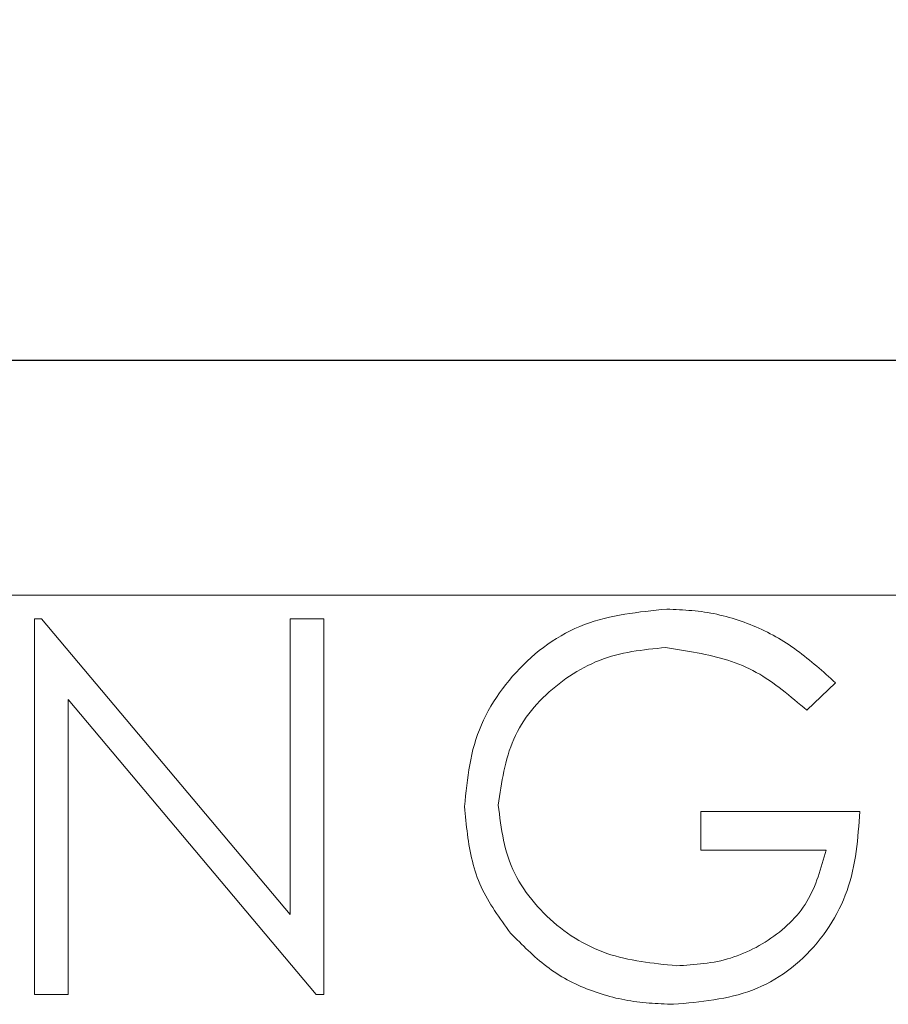
# Model space of a CAD drawing. Units: millimetres. Extents: x 0 to 594, y -17 to 420.
# Drawn here: x 209 to 211, y 308 to 310 of the extents above; entities that cross this region are included whole.
import ezdxf

# ---------------------------------------------------------------- set-up
doc = ezdxf.new("R2010")
doc.units = ezdxf.units.MM
doc.header["$LTSCALE"] = 0.5
doc.layers.get('DEFPOINTS').update_dxf_attribs({"linetype": 'CONTINUOUS'})
for name, color, linetype, lineweight in [('Continuous', 7, 'CONTINUOUS', 25), ('Continuous2', 8, 'CONTINUOUS', 13), ('Dimension', 2, 'CONTINUOUS', 20)]:
    doc.layers.add(name, color=color, linetype=linetype, lineweight=lineweight)
doc.styles.get("Standard").update_dxf_attribs({"font": 'TXT.shx', "width": 0.8, "bigfont": 'bigfont.shx'})
doc.styles.add('Text', font='TXT.shx', dxfattribs={"width": 0.8, "bigfont": 'extfont.shx'})
doc.dimstyles.new('DIM-2', dxfattribs={"dimscale": 2, "dimtxt": 2.5, "dimasz": 2.5, "dimexe": 1.25, "dimexo": 0.75, "dimgap": 0.8, "dimtad": 1, "dimdsep": 46, "dimtxsty": 'STANDARD', "dimcen": 2.5, "dimclrd": 256, "dimclrt": 256, "dimadec": 0, "dimazin": 0, "dimtfac": 1, "dimtmove": 2, "dimatfit": 3, "dimfxl": 1, "dimlwd": -1, "dimarcsym": 0})

# ---------------------------------------------------------------- blocks, each defined once
blk = doc.blocks.new('*D5')
at = {"layer": 'DEFPOINTS', "color": 0, "transparency": 16777216}
for p in [(227.228, 328.669), (83.228, 309.107), (227.228, 309.107)]:
    blk.add_point(p, dxfattribs=at)
at = {"layer": 'Dimension', "color": 0, "lineweight": -2, "transparency": 16777216}
for p, q in [((83.228, 312.107), (83.228, 331.169)), ((227.228, 312.107), (227.228, 331.169))]:
    blk.add_line(p, q, dxfattribs=at)
at = {"layer": 'Dimension', "transparency": 16777216}
blk.add_line((88.228, 328.669), (222.228, 328.669), dxfattribs=at)
for points in [[(88.228, 329.5023), (88.228, 327.8357), (83.228, 328.669)], [(222.228, 329.5023), (222.228, 327.8357), (227.228, 328.669)]]:
    blk.add_solid(points, dxfattribs=at)
at = {"layer": 'Dimension', "transparency": 16777216, "insert": (155.228, 332.769), "char_height": 5, "attachment_point": 5, "style": 'Text'}
blk.add_mtext('144', dxfattribs=at)

msp = doc.modelspace()

# ---------------------------------------------------------------- linework, layer by layer
at = {"layer": 'Continuous'}
msp.add_line((86.228, 309.107), (224.228, 309.107), dxfattribs=at)
at = {"layer": 'Continuous2'}
for p, q in [((86.728, 308.607), (223.728, 308.607)), ((208.8746, 308.557), (208.8595, 308.557)), ((208.8595, 308.557), (208.8595, 307.757)), ((209.4031, 307.9273), (208.8746, 308.557)), ((209.4749, 308.557), (209.4031, 308.557)), ((209.4031, 308.557), (209.4031, 307.9273)), ((209.4749, 307.757), (209.4749, 308.557)), ((210.5026, 308.3621), (210.5641, 308.4205)), ((208.9313, 307.757), (208.9313, 308.3852)), ((208.9313, 308.3852), (209.4586, 307.757)), ((210.277, 308.1467), (210.277, 308.0647)), ((210.6154, 308.1467), (210.277, 308.1467)), ((210.277, 308.0647), (210.5436, 308.0647)), ((208.8595, 307.757), (208.9313, 307.757)), ((209.4586, 307.757), (209.4749, 307.757))]:
    msp.add_line(p, q, dxfattribs=at)
for points in [[(210.2047, 308.5775), (210.1934, 308.5763), (210.1822, 308.5751), (210.171, 308.5739), (210.1598, 308.5726), (210.1486, 308.5712), (210.1375, 308.5697), (210.1264, 308.5681), (210.1154, 308.5663), (210.1044, 308.5644), (210.0935, 308.5623), (210.0826, 308.5599), (210.0719, 308.5574), (210.0612, 308.5545), (210.0506, 308.5514), (210.0401, 308.548), (210.0298, 308.5443), (210.0195, 308.5402), (210.0094, 308.5358), (209.9994, 308.5311), (209.9895, 308.526), (209.9798, 308.5206), (209.9702, 308.5148), (209.9608, 308.5088), (209.9516, 308.5025), (209.9425, 308.4959), (209.9335, 308.489), (209.9248, 308.4819), (209.9163, 308.4746), (209.9079, 308.4669), (209.8997, 308.4591), (209.8918, 308.4511), (209.884, 308.4428), (209.8765, 308.4344), (209.8691, 308.4258), (209.862, 308.417), (209.8552, 308.408), (209.8486, 308.3989), (209.8422, 308.3896), (209.8362, 308.3802), (209.8304, 308.3706), (209.8249, 308.3608), (209.8197, 308.351), (209.8148, 308.341), (209.8102, 308.3309), (209.806, 308.3206), (209.8021, 308.3103), (209.7985, 308.2998), (209.7953, 308.2892), (209.7924, 308.2786), (209.7898, 308.2678), (209.7875, 308.257), (209.7854, 308.2461), (209.7836, 308.2352), (209.7819, 308.2241), (209.7804, 308.2131), (209.779, 308.202), (209.7778, 308.1908), (209.7766, 308.1797), (209.7755, 308.1685), (209.7744, 308.1573)], [(210.2047, 308.5775), (210.1934, 308.5763), (210.1822, 308.5751), (210.171, 308.5739), (210.1598, 308.5726), (210.1486, 308.5712), (210.1375, 308.5697), (210.1264, 308.5681), (210.1154, 308.5663), (210.1044, 308.5644), (210.0935, 308.5623), (210.0826, 308.5599), (210.0719, 308.5574), (210.0612, 308.5545), (210.0506, 308.5514), (210.0401, 308.548), (210.0298, 308.5443), (210.0195, 308.5402), (210.0094, 308.5358), (209.9994, 308.5311), (209.9895, 308.526), (209.9798, 308.5206), (209.9702, 308.5148), (209.9608, 308.5088), (209.9516, 308.5025), (209.9425, 308.4959), (209.9335, 308.489), (209.9248, 308.4819), (209.9163, 308.4746), (209.9079, 308.4669), (209.8997, 308.4591), (209.8918, 308.4511), (209.884, 308.4428), (209.8765, 308.4344), (209.8691, 308.4258), (209.862, 308.417), (209.8552, 308.408), (209.8486, 308.3989), (209.8422, 308.3896), (209.8362, 308.3802), (209.8304, 308.3706), (209.8249, 308.3608), (209.8197, 308.351), (209.8148, 308.341), (209.8102, 308.3309), (209.806, 308.3206), (209.8021, 308.3103), (209.7985, 308.2998), (209.7953, 308.2892), (209.7924, 308.2786), (209.7898, 308.2678), (209.7875, 308.257), (209.7854, 308.2461), (209.7836, 308.2352), (209.7819, 308.2241), (209.7804, 308.2131), (209.779, 308.202), (209.7778, 308.1908), (209.7766, 308.1797), (209.7755, 308.1685), (209.7744, 308.1573)], [(210.2047, 308.5775), (210.1934, 308.5763), (210.1822, 308.5751), (210.171, 308.5739), (210.1598, 308.5726), (210.1486, 308.5712), (210.1375, 308.5697), (210.1264, 308.5681), (210.1154, 308.5663), (210.1044, 308.5644), (210.0935, 308.5623), (210.0826, 308.5599), (210.0719, 308.5574), (210.0612, 308.5545), (210.0506, 308.5514), (210.0401, 308.548), (210.0298, 308.5443), (210.0195, 308.5402), (210.0094, 308.5358), (209.9994, 308.5311), (209.9895, 308.526), (209.9798, 308.5206), (209.9702, 308.5148), (209.9608, 308.5088), (209.9516, 308.5025), (209.9425, 308.4959), (209.9335, 308.489), (209.9248, 308.4819), (209.9163, 308.4746), (209.9079, 308.4669), (209.8997, 308.4591), (209.8918, 308.4511), (209.884, 308.4428), (209.8765, 308.4344), (209.8691, 308.4258), (209.862, 308.417), (209.8552, 308.408), (209.8486, 308.3989), (209.8422, 308.3896), (209.8362, 308.3802), (209.8304, 308.3706), (209.8249, 308.3608), (209.8197, 308.351), (209.8148, 308.341), (209.8102, 308.3309), (209.806, 308.3206), (209.8021, 308.3103), (209.7985, 308.2998), (209.7953, 308.2892), (209.7924, 308.2786), (209.7898, 308.2678), (209.7875, 308.257), (209.7854, 308.2461), (209.7836, 308.2352), (209.7819, 308.2241), (209.7804, 308.2131), (209.779, 308.202), (209.7778, 308.1908), (209.7766, 308.1797), (209.7755, 308.1685), (209.7744, 308.1573)], [(210.5641, 308.4205), (210.5591, 308.425), (210.5541, 308.4295), (210.549, 308.434), (210.544, 308.4384), (210.539, 308.4429), (210.5339, 308.4473), (210.5288, 308.4517), (210.5237, 308.4561), (210.5186, 308.4605), (210.5134, 308.4648), (210.5082, 308.469), (210.503, 308.4733), (210.4977, 308.4774), (210.4924, 308.4815), (210.4871, 308.4856), (210.4817, 308.4896), (210.4763, 308.4935), (210.4708, 308.4973), (210.4652, 308.5011), (210.4596, 308.5047), (210.454, 308.5083), (210.4483, 308.5118), (210.4425, 308.5152), (210.4367, 308.5186), (210.4308, 308.5218), (210.4248, 308.5249), (210.4189, 308.528), (210.4128, 308.531), (210.4067, 308.5339), (210.4006, 308.5367), (210.3945, 308.5394), (210.3883, 308.542), (210.382, 308.5445), (210.3757, 308.547), (210.3694, 308.5493), (210.3631, 308.5516), (210.3567, 308.5538), (210.3503, 308.5559), (210.3439, 308.5579), (210.3374, 308.5598), (210.331, 308.5616), (210.3245, 308.5633), (210.3179, 308.5648), (210.3114, 308.5663), (210.3048, 308.5677), (210.2982, 308.5689), (210.2916, 308.5701), (210.285, 308.5711), (210.2783, 308.572), (210.2717, 308.5728), (210.265, 308.5735), (210.2584, 308.5742), (210.2517, 308.5747), (210.245, 308.5753), (210.2383, 308.5757), (210.2316, 308.5761), (210.2248, 308.5765), (210.2181, 308.5768), (210.2114, 308.5772), (210.2047, 308.5775)], [(210.5641, 308.4205), (210.5591, 308.425), (210.5541, 308.4295), (210.549, 308.434), (210.544, 308.4384), (210.539, 308.4429), (210.5339, 308.4473), (210.5288, 308.4517), (210.5237, 308.4561), (210.5186, 308.4605), (210.5134, 308.4648), (210.5082, 308.469), (210.503, 308.4733), (210.4977, 308.4774), (210.4924, 308.4815), (210.4871, 308.4856), (210.4817, 308.4896), (210.4763, 308.4935), (210.4708, 308.4973), (210.4652, 308.5011), (210.4596, 308.5047), (210.454, 308.5083), (210.4483, 308.5118), (210.4425, 308.5152), (210.4367, 308.5186), (210.4308, 308.5218), (210.4248, 308.5249), (210.4189, 308.528), (210.4128, 308.531), (210.4067, 308.5339), (210.4006, 308.5367), (210.3945, 308.5394), (210.3883, 308.542), (210.382, 308.5445), (210.3757, 308.547), (210.3694, 308.5493), (210.3631, 308.5516), (210.3567, 308.5538), (210.3503, 308.5559), (210.3439, 308.5579), (210.3374, 308.5598), (210.331, 308.5616), (210.3245, 308.5633), (210.3179, 308.5648), (210.3114, 308.5663), (210.3048, 308.5677), (210.2982, 308.5689), (210.2916, 308.5701), (210.285, 308.5711), (210.2783, 308.572), (210.2717, 308.5728), (210.265, 308.5735), (210.2584, 308.5742), (210.2517, 308.5747), (210.245, 308.5753), (210.2383, 308.5757), (210.2316, 308.5761), (210.2248, 308.5765), (210.2181, 308.5768), (210.2114, 308.5772), (210.2047, 308.5775)], [(210.5641, 308.4205), (210.5591, 308.425), (210.5541, 308.4295), (210.549, 308.434), (210.544, 308.4384), (210.539, 308.4429), (210.5339, 308.4473), (210.5288, 308.4517), (210.5237, 308.4561), (210.5186, 308.4605), (210.5134, 308.4648), (210.5082, 308.469), (210.503, 308.4733), (210.4977, 308.4774), (210.4924, 308.4815), (210.4871, 308.4856), (210.4817, 308.4896), (210.4763, 308.4935), (210.4708, 308.4973), (210.4652, 308.5011), (210.4596, 308.5047), (210.454, 308.5083), (210.4483, 308.5118), (210.4425, 308.5152), (210.4367, 308.5186), (210.4308, 308.5218), (210.4248, 308.5249), (210.4189, 308.528), (210.4128, 308.531), (210.4067, 308.5339), (210.4006, 308.5367), (210.3945, 308.5394), (210.3883, 308.542), (210.382, 308.5445), (210.3757, 308.547), (210.3694, 308.5493), (210.3631, 308.5516), (210.3567, 308.5538), (210.3503, 308.5559), (210.3439, 308.5579), (210.3374, 308.5598), (210.331, 308.5616), (210.3245, 308.5633), (210.3179, 308.5648), (210.3114, 308.5663), (210.3048, 308.5677), (210.2982, 308.5689), (210.2916, 308.5701), (210.285, 308.5711), (210.2783, 308.572), (210.2717, 308.5728), (210.265, 308.5735), (210.2584, 308.5742), (210.2517, 308.5747), (210.245, 308.5753), (210.2383, 308.5757), (210.2316, 308.5761), (210.2248, 308.5765), (210.2181, 308.5768), (210.2114, 308.5772), (210.2047, 308.5775)], [(209.8462, 308.1605), (209.8475, 308.1696), (209.8488, 308.1786), (209.8502, 308.1877), (209.8516, 308.1967), (209.8531, 308.2057), (209.8547, 308.2146), (209.8564, 308.2235), (209.8582, 308.2324), (209.8601, 308.2412), (209.8623, 308.2499), (209.8645, 308.2586), (209.867, 308.2672), (209.8697, 308.2757), (209.8727, 308.2841), (209.8758, 308.2924), (209.8793, 308.3006), (209.883, 308.3086), (209.8871, 308.3166), (209.8914, 308.3244), (209.896, 308.3321), (209.9008, 308.3396), (209.9059, 308.3471), (209.9112, 308.3543), (209.9168, 308.3615), (209.9226, 308.3685), (209.9286, 308.3753), (209.9348, 308.382), (209.9412, 308.3885), (209.9478, 308.3949), (209.9545, 308.4011), (209.9614, 308.4071), (209.9684, 308.413), (209.9756, 308.4187), (209.9829, 308.4242), (209.9903, 308.4295), (209.9978, 308.4347), (210.0054, 308.4396), (210.0132, 308.4444), (210.021, 308.4489), (210.0289, 308.4532), (210.037, 308.4574), (210.0451, 308.4612), (210.0533, 308.4649), (210.0616, 308.4683), (210.07, 308.4715), (210.0784, 308.4744), (210.0869, 308.477), (210.0955, 308.4794), (210.1042, 308.4816), (210.1129, 308.4836), (210.1217, 308.4853), (210.1305, 308.4869), (210.1394, 308.4883), (210.1483, 308.4896), (210.1573, 308.4907), (210.1662, 308.4918), (210.1752, 308.4928), (210.1842, 308.4937), (210.1933, 308.4946), (210.2023, 308.4955)], [(209.8462, 308.1605), (209.8475, 308.1696), (209.8488, 308.1786), (209.8502, 308.1877), (209.8516, 308.1967), (209.8531, 308.2057), (209.8547, 308.2146), (209.8564, 308.2235), (209.8582, 308.2324), (209.8601, 308.2412), (209.8623, 308.2499), (209.8645, 308.2586), (209.867, 308.2672), (209.8697, 308.2757), (209.8727, 308.2841), (209.8758, 308.2924), (209.8793, 308.3006), (209.883, 308.3086), (209.8871, 308.3166), (209.8914, 308.3244), (209.896, 308.3321), (209.9008, 308.3396), (209.9059, 308.3471), (209.9112, 308.3543), (209.9168, 308.3615), (209.9226, 308.3685), (209.9286, 308.3753), (209.9348, 308.382), (209.9412, 308.3885), (209.9478, 308.3949), (209.9545, 308.4011), (209.9614, 308.4071), (209.9684, 308.413), (209.9756, 308.4187), (209.9829, 308.4242), (209.9903, 308.4295), (209.9978, 308.4347), (210.0054, 308.4396), (210.0132, 308.4444), (210.021, 308.4489), (210.0289, 308.4532), (210.037, 308.4574), (210.0451, 308.4612), (210.0533, 308.4649), (210.0616, 308.4683), (210.07, 308.4715), (210.0784, 308.4744), (210.0869, 308.477), (210.0955, 308.4794), (210.1042, 308.4816), (210.1129, 308.4836), (210.1217, 308.4853), (210.1305, 308.4869), (210.1394, 308.4883), (210.1483, 308.4896), (210.1573, 308.4907), (210.1662, 308.4918), (210.1752, 308.4928), (210.1842, 308.4937), (210.1933, 308.4946), (210.2023, 308.4955)], [(209.8462, 308.1605), (209.8475, 308.1696), (209.8488, 308.1786), (209.8502, 308.1877), (209.8516, 308.1967), (209.8531, 308.2057), (209.8547, 308.2146), (209.8564, 308.2235), (209.8582, 308.2324), (209.8601, 308.2412), (209.8623, 308.2499), (209.8645, 308.2586), (209.867, 308.2672), (209.8697, 308.2757), (209.8727, 308.2841), (209.8758, 308.2924), (209.8793, 308.3006), (209.883, 308.3086), (209.8871, 308.3166), (209.8914, 308.3244), (209.896, 308.3321), (209.9008, 308.3396), (209.9059, 308.3471), (209.9112, 308.3543), (209.9168, 308.3615), (209.9226, 308.3685), (209.9286, 308.3753), (209.9348, 308.382), (209.9412, 308.3885), (209.9478, 308.3949), (209.9545, 308.4011), (209.9614, 308.4071), (209.9684, 308.413), (209.9756, 308.4187), (209.9829, 308.4242), (209.9903, 308.4295), (209.9978, 308.4347), (210.0054, 308.4396), (210.0132, 308.4444), (210.021, 308.4489), (210.0289, 308.4532), (210.037, 308.4574), (210.0451, 308.4612), (210.0533, 308.4649), (210.0616, 308.4683), (210.07, 308.4715), (210.0784, 308.4744), (210.0869, 308.477), (210.0955, 308.4794), (210.1042, 308.4816), (210.1129, 308.4836), (210.1217, 308.4853), (210.1305, 308.4869), (210.1394, 308.4883), (210.1483, 308.4896), (210.1573, 308.4907), (210.1662, 308.4918), (210.1752, 308.4928), (210.1842, 308.4937), (210.1933, 308.4946), (210.2023, 308.4955)], [(210.2023, 308.4955), (210.2108, 308.4942), (210.2192, 308.4929), (210.2277, 308.4916), (210.2361, 308.4902), (210.2446, 308.4889), (210.253, 308.4874), (210.2614, 308.486), (210.2697, 308.4844), (210.278, 308.4828), (210.2863, 308.4811), (210.2945, 308.4793), (210.3027, 308.4774), (210.3108, 308.4753), (210.3189, 308.4732), (210.3269, 308.4709), (210.3348, 308.4685), (210.3427, 308.4659), (210.3505, 308.4631), (210.3582, 308.4602), (210.3658, 308.4571), (210.3733, 308.4538), (210.3808, 308.4503), (210.3881, 308.4466), (210.3953, 308.4427), (210.4025, 308.4386), (210.4095, 308.4344), (210.4165, 308.4299), (210.4234, 308.4253), (210.4303, 308.4205), (210.437, 308.4157), (210.4438, 308.4107), (210.4504, 308.4055), (210.457, 308.4003), (210.4636, 308.395), (210.4702, 308.3896), (210.4767, 308.3842), (210.4832, 308.3787), (210.4897, 308.3732), (210.4961, 308.3677), (210.5026, 308.3621)], [(210.2023, 308.4955), (210.2108, 308.4942), (210.2192, 308.4929), (210.2277, 308.4916), (210.2361, 308.4902), (210.2446, 308.4889), (210.253, 308.4874), (210.2614, 308.486), (210.2697, 308.4844), (210.278, 308.4828), (210.2863, 308.4811), (210.2945, 308.4793), (210.3027, 308.4774), (210.3108, 308.4753), (210.3189, 308.4732), (210.3269, 308.4709), (210.3348, 308.4685), (210.3427, 308.4659), (210.3505, 308.4631), (210.3582, 308.4602), (210.3658, 308.4571), (210.3733, 308.4538), (210.3808, 308.4503), (210.3881, 308.4466), (210.3953, 308.4427), (210.4025, 308.4386), (210.4095, 308.4344), (210.4165, 308.4299), (210.4234, 308.4253), (210.4303, 308.4205), (210.437, 308.4157), (210.4438, 308.4107), (210.4504, 308.4055), (210.457, 308.4003), (210.4636, 308.395), (210.4702, 308.3896), (210.4767, 308.3842), (210.4832, 308.3787), (210.4897, 308.3732), (210.4961, 308.3677), (210.5026, 308.3621)], [(210.2023, 308.4955), (210.2108, 308.4942), (210.2192, 308.4929), (210.2277, 308.4916), (210.2361, 308.4902), (210.2446, 308.4889), (210.253, 308.4874), (210.2614, 308.486), (210.2697, 308.4844), (210.278, 308.4828), (210.2863, 308.4811), (210.2945, 308.4793), (210.3027, 308.4774), (210.3108, 308.4753), (210.3189, 308.4732), (210.3269, 308.4709), (210.3348, 308.4685), (210.3427, 308.4659), (210.3505, 308.4631), (210.3582, 308.4602), (210.3658, 308.4571), (210.3733, 308.4538), (210.3808, 308.4503), (210.3881, 308.4466), (210.3953, 308.4427), (210.4025, 308.4386), (210.4095, 308.4344), (210.4165, 308.4299), (210.4234, 308.4253), (210.4303, 308.4205), (210.437, 308.4157), (210.4438, 308.4107), (210.4504, 308.4055), (210.457, 308.4003), (210.4636, 308.395), (210.4702, 308.3896), (210.4767, 308.3842), (210.4832, 308.3787), (210.4897, 308.3732), (210.4961, 308.3677), (210.5026, 308.3621)], [(209.7744, 308.1573), (209.7751, 308.1499), (209.7758, 308.1425), (209.7765, 308.1351), (209.7773, 308.1277), (209.778, 308.1203), (209.7789, 308.1129), (209.7797, 308.1055), (209.7806, 308.0982), (209.7816, 308.0909), (209.7827, 308.0836), (209.7838, 308.0764), (209.7851, 308.0692), (209.7864, 308.062), (209.7879, 308.0549), (209.7894, 308.0478), (209.7911, 308.0407), (209.7929, 308.0337), (209.7948, 308.0268), (209.7969, 308.0199), (209.7992, 308.0131), (209.8016, 308.0064), (209.8042, 307.9997), (209.8069, 307.9931), (209.8099, 307.9865), (209.813, 307.98), (209.8163, 307.9736), (209.8197, 307.9672), (209.8232, 307.9609), (209.8269, 307.9547), (209.8307, 307.9484), (209.8345, 307.9423), (209.8385, 307.9361), (209.8426, 307.93), (209.8467, 307.9239), (209.8509, 307.9178), (209.8552, 307.9118), (209.8595, 307.9058), (209.8638, 307.8998), (209.8681, 307.8938), (209.8725, 307.8878)], [(209.7744, 308.1573), (209.7751, 308.1499), (209.7758, 308.1425), (209.7765, 308.1351), (209.7773, 308.1277), (209.778, 308.1203), (209.7789, 308.1129), (209.7797, 308.1055), (209.7806, 308.0982), (209.7816, 308.0909), (209.7827, 308.0836), (209.7838, 308.0764), (209.7851, 308.0692), (209.7864, 308.062), (209.7879, 308.0549), (209.7894, 308.0478), (209.7911, 308.0407), (209.7929, 308.0337), (209.7948, 308.0268), (209.7969, 308.0199), (209.7992, 308.0131), (209.8016, 308.0064), (209.8042, 307.9997), (209.8069, 307.9931), (209.8099, 307.9865), (209.813, 307.98), (209.8163, 307.9736), (209.8197, 307.9672), (209.8232, 307.9609), (209.8269, 307.9547), (209.8307, 307.9484), (209.8345, 307.9423), (209.8385, 307.9361), (209.8426, 307.93), (209.8467, 307.9239), (209.8509, 307.9178), (209.8552, 307.9118), (209.8595, 307.9058), (209.8638, 307.8998), (209.8681, 307.8938), (209.8725, 307.8878)], [(209.7744, 308.1573), (209.7751, 308.1499), (209.7758, 308.1425), (209.7765, 308.1351), (209.7773, 308.1277), (209.778, 308.1203), (209.7789, 308.1129), (209.7797, 308.1055), (209.7806, 308.0982), (209.7816, 308.0909), (209.7827, 308.0836), (209.7838, 308.0764), (209.7851, 308.0692), (209.7864, 308.062), (209.7879, 308.0549), (209.7894, 308.0478), (209.7911, 308.0407), (209.7929, 308.0337), (209.7948, 308.0268), (209.7969, 308.0199), (209.7992, 308.0131), (209.8016, 308.0064), (209.8042, 307.9997), (209.8069, 307.9931), (209.8099, 307.9865), (209.813, 307.98), (209.8163, 307.9736), (209.8197, 307.9672), (209.8232, 307.9609), (209.8269, 307.9547), (209.8307, 307.9484), (209.8345, 307.9423), (209.8385, 307.9361), (209.8426, 307.93), (209.8467, 307.9239), (209.8509, 307.9178), (209.8552, 307.9118), (209.8595, 307.9058), (209.8638, 307.8998), (209.8681, 307.8938), (209.8725, 307.8878)], [(210.2254, 307.8185), (210.2159, 307.8195), (210.2064, 307.8205), (210.1969, 307.8215), (210.1875, 307.8226), (210.1781, 307.8237), (210.1687, 307.8249), (210.1593, 307.8262), (210.15, 307.8276), (210.1407, 307.8292), (210.1314, 307.8308), (210.1222, 307.8327), (210.1131, 307.8347), (210.104, 307.837), (210.095, 307.8394), (210.086, 307.842), (210.0772, 307.8449), (210.0684, 307.8481), (210.0596, 307.8515), (210.051, 307.8552), (210.0425, 307.8592), (210.0341, 307.8634), (210.0258, 307.8678), (210.0176, 307.8725), (210.0095, 307.8774), (210.0015, 307.8825), (209.9937, 307.8879), (209.986, 307.8935), (209.9784, 307.8992), (209.971, 307.9052), (209.9637, 307.9114), (209.9565, 307.9177), (209.9496, 307.9243), (209.9428, 307.931), (209.9361, 307.9379), (209.9297, 307.9449), (209.9234, 307.9521), (209.9173, 307.9595), (209.9114, 307.967), (209.9058, 307.9746), (209.9004, 307.9824), (209.8952, 307.9904), (209.8903, 307.9984), (209.8857, 308.0066), (209.8814, 308.015), (209.8773, 308.0234), (209.8736, 308.032), (209.8702, 308.0407), (209.8671, 308.0495), (209.8643, 308.0584), (209.8618, 308.0674), (209.8595, 308.0764), (209.8575, 308.0856), (209.8556, 308.0948), (209.8539, 308.1041), (209.8524, 308.1134), (209.851, 308.1228), (209.8497, 308.1322), (209.8485, 308.1416), (209.8473, 308.1511), (209.8462, 308.1605)], [(210.2254, 307.8185), (210.2159, 307.8195), (210.2064, 307.8205), (210.1969, 307.8215), (210.1875, 307.8226), (210.1781, 307.8237), (210.1687, 307.8249), (210.1593, 307.8262), (210.15, 307.8276), (210.1407, 307.8292), (210.1314, 307.8308), (210.1222, 307.8327), (210.1131, 307.8347), (210.104, 307.837), (210.095, 307.8394), (210.086, 307.842), (210.0772, 307.8449), (210.0684, 307.8481), (210.0596, 307.8515), (210.051, 307.8552), (210.0425, 307.8592), (210.0341, 307.8634), (210.0258, 307.8678), (210.0176, 307.8725), (210.0095, 307.8774), (210.0015, 307.8825), (209.9937, 307.8879), (209.986, 307.8935), (209.9784, 307.8992), (209.971, 307.9052), (209.9637, 307.9114), (209.9565, 307.9177), (209.9496, 307.9243), (209.9428, 307.931), (209.9361, 307.9379), (209.9297, 307.9449), (209.9234, 307.9521), (209.9173, 307.9595), (209.9114, 307.967), (209.9058, 307.9746), (209.9004, 307.9824), (209.8952, 307.9904), (209.8903, 307.9984), (209.8857, 308.0066), (209.8814, 308.015), (209.8773, 308.0234), (209.8736, 308.032), (209.8702, 308.0407), (209.8671, 308.0495), (209.8643, 308.0584), (209.8618, 308.0674), (209.8595, 308.0764), (209.8575, 308.0856), (209.8556, 308.0948), (209.8539, 308.1041), (209.8524, 308.1134), (209.851, 308.1228), (209.8497, 308.1322), (209.8485, 308.1416), (209.8473, 308.1511), (209.8462, 308.1605)], [(210.2254, 307.8185), (210.2159, 307.8195), (210.2064, 307.8205), (210.1969, 307.8215), (210.1875, 307.8226), (210.1781, 307.8237), (210.1687, 307.8249), (210.1593, 307.8262), (210.15, 307.8276), (210.1407, 307.8292), (210.1314, 307.8308), (210.1222, 307.8327), (210.1131, 307.8347), (210.104, 307.837), (210.095, 307.8394), (210.086, 307.842), (210.0772, 307.8449), (210.0684, 307.8481), (210.0596, 307.8515), (210.051, 307.8552), (210.0425, 307.8592), (210.0341, 307.8634), (210.0258, 307.8678), (210.0176, 307.8725), (210.0095, 307.8774), (210.0015, 307.8825), (209.9937, 307.8879), (209.986, 307.8935), (209.9784, 307.8992), (209.971, 307.9052), (209.9637, 307.9114), (209.9565, 307.9177), (209.9496, 307.9243), (209.9428, 307.931), (209.9361, 307.9379), (209.9297, 307.9449), (209.9234, 307.9521), (209.9173, 307.9595), (209.9114, 307.967), (209.9058, 307.9746), (209.9004, 307.9824), (209.8952, 307.9904), (209.8903, 307.9984), (209.8857, 308.0066), (209.8814, 308.015), (209.8773, 308.0234), (209.8736, 308.032), (209.8702, 308.0407), (209.8671, 308.0495), (209.8643, 308.0584), (209.8618, 308.0674), (209.8595, 308.0764), (209.8575, 308.0856), (209.8556, 308.0948), (209.8539, 308.1041), (209.8524, 308.1134), (209.851, 308.1228), (209.8497, 308.1322), (209.8485, 308.1416), (209.8473, 308.1511), (209.8462, 308.1605)], [(210.2191, 307.7365), (210.2299, 307.7374), (210.2407, 307.7384), (210.2515, 307.7395), (210.2623, 307.7405), (210.273, 307.7417), (210.2837, 307.743), (210.2944, 307.7444), (210.305, 307.746), (210.3155, 307.7478), (210.326, 307.7497), (210.3364, 307.7519), (210.3467, 307.7543), (210.357, 307.7569), (210.3671, 307.7599), (210.3772, 307.7632), (210.3871, 307.7667), (210.3969, 307.7707), (210.4066, 307.775), (210.4162, 307.7796), (210.4256, 307.7846), (210.4349, 307.79), (210.444, 307.7956), (210.453, 307.8016), (210.4617, 307.8079), (210.4703, 307.8144), (210.4787, 307.8212), (210.4869, 307.8283), (210.4949, 307.8356), (210.5027, 307.8432), (210.5102, 307.851), (210.5176, 307.8591), (210.5246, 307.8673), (210.5314, 307.8757), (210.538, 307.8844), (210.5443, 307.8932), (210.5503, 307.9021), (210.556, 307.9112), (210.5615, 307.9205), (210.5667, 307.9299), (210.5716, 307.9395), (210.5762, 307.9491), (210.5805, 307.9589), (210.5845, 307.9688), (210.5883, 307.9788), (210.5917, 307.9889), (210.5948, 307.9991), (210.5977, 308.0093), (210.6002, 308.0196), (210.6024, 308.03), (210.6044, 308.0404), (210.6062, 308.0509), (210.6077, 308.0615), (210.6091, 308.072), (210.6103, 308.0826), (210.6114, 308.0933), (210.6123, 308.1039), (210.6132, 308.1146), (210.614, 308.1253), (210.6147, 308.136), (210.6154, 308.1467)], [(210.2191, 307.7365), (210.2299, 307.7374), (210.2407, 307.7384), (210.2515, 307.7395), (210.2623, 307.7405), (210.273, 307.7417), (210.2837, 307.743), (210.2944, 307.7444), (210.305, 307.746), (210.3155, 307.7478), (210.326, 307.7497), (210.3364, 307.7519), (210.3467, 307.7543), (210.357, 307.7569), (210.3671, 307.7599), (210.3772, 307.7632), (210.3871, 307.7667), (210.3969, 307.7707), (210.4066, 307.775), (210.4162, 307.7796), (210.4256, 307.7846), (210.4349, 307.79), (210.444, 307.7956), (210.453, 307.8016), (210.4617, 307.8079), (210.4703, 307.8144), (210.4787, 307.8212), (210.4869, 307.8283), (210.4949, 307.8356), (210.5027, 307.8432), (210.5102, 307.851), (210.5176, 307.8591), (210.5246, 307.8673), (210.5314, 307.8757), (210.538, 307.8844), (210.5443, 307.8932), (210.5503, 307.9021), (210.556, 307.9112), (210.5615, 307.9205), (210.5667, 307.9299), (210.5716, 307.9395), (210.5762, 307.9491), (210.5805, 307.9589), (210.5845, 307.9688), (210.5883, 307.9788), (210.5917, 307.9889), (210.5948, 307.9991), (210.5977, 308.0093), (210.6002, 308.0196), (210.6024, 308.03), (210.6044, 308.0404), (210.6062, 308.0509), (210.6077, 308.0615), (210.6091, 308.072), (210.6103, 308.0826), (210.6114, 308.0933), (210.6123, 308.1039), (210.6132, 308.1146), (210.614, 308.1253), (210.6147, 308.136), (210.6154, 308.1467)], [(210.2191, 307.7365), (210.2299, 307.7374), (210.2407, 307.7384), (210.2515, 307.7395), (210.2623, 307.7405), (210.273, 307.7417), (210.2837, 307.743), (210.2944, 307.7444), (210.305, 307.746), (210.3155, 307.7478), (210.326, 307.7497), (210.3364, 307.7519), (210.3467, 307.7543), (210.357, 307.7569), (210.3671, 307.7599), (210.3772, 307.7632), (210.3871, 307.7667), (210.3969, 307.7707), (210.4066, 307.775), (210.4162, 307.7796), (210.4256, 307.7846), (210.4349, 307.79), (210.444, 307.7956), (210.453, 307.8016), (210.4617, 307.8079), (210.4703, 307.8144), (210.4787, 307.8212), (210.4869, 307.8283), (210.4949, 307.8356), (210.5027, 307.8432), (210.5102, 307.851), (210.5176, 307.8591), (210.5246, 307.8673), (210.5314, 307.8757), (210.538, 307.8844), (210.5443, 307.8932), (210.5503, 307.9021), (210.556, 307.9112), (210.5615, 307.9205), (210.5667, 307.9299), (210.5716, 307.9395), (210.5762, 307.9491), (210.5805, 307.9589), (210.5845, 307.9688), (210.5883, 307.9788), (210.5917, 307.9889), (210.5948, 307.9991), (210.5977, 308.0093), (210.6002, 308.0196), (210.6024, 308.03), (210.6044, 308.0404), (210.6062, 308.0509), (210.6077, 308.0615), (210.6091, 308.072), (210.6103, 308.0826), (210.6114, 308.0933), (210.6123, 308.1039), (210.6132, 308.1146), (210.614, 308.1253), (210.6147, 308.136), (210.6154, 308.1467)], [(210.5436, 308.0647), (210.5416, 308.0575), (210.5397, 308.0503), (210.5376, 308.0432), (210.5356, 308.0361), (210.5335, 308.029), (210.5313, 308.0219), (210.529, 308.0149), (210.5267, 308.0079), (210.5242, 308.001), (210.5216, 307.9942), (210.5189, 307.9874), (210.5161, 307.9808), (210.513, 307.9742), (210.5098, 307.9677), (210.5064, 307.9613), (210.5028, 307.9551), (210.499, 307.9489), (210.495, 307.9429), (210.4907, 307.9371), (210.4863, 307.9313), (210.4816, 307.9257), (210.4768, 307.9202), (210.4718, 307.9149), (210.4666, 307.9096), (210.4612, 307.9046), (210.4557, 307.8996), (210.4501, 307.8948), (210.4443, 307.8901), (210.4385, 307.8856), (210.4325, 307.8812), (210.4264, 307.8769), (210.4202, 307.8728), (210.4139, 307.8688), (210.4076, 307.865), (210.4011, 307.8613), (210.3947, 307.8577), (210.3881, 307.8543), (210.3815, 307.8511), (210.3749, 307.848), (210.3681, 307.845), (210.3614, 307.8423), (210.3545, 307.8397), (210.3476, 307.8372), (210.3407, 307.835), (210.3337, 307.8329), (210.3267, 307.831), (210.3197, 307.8293), (210.3126, 307.8278), (210.3054, 307.8264), (210.2983, 307.8252), (210.291, 307.8241), (210.2838, 307.8232), (210.2766, 307.8224), (210.2693, 307.8216), (210.262, 307.821), (210.2547, 307.8204), (210.2474, 307.8199), (210.24, 307.8194), (210.2327, 307.819), (210.2254, 307.8185)], [(210.5436, 308.0647), (210.5416, 308.0575), (210.5397, 308.0503), (210.5376, 308.0432), (210.5356, 308.0361), (210.5335, 308.029), (210.5313, 308.0219), (210.529, 308.0149), (210.5267, 308.0079), (210.5242, 308.001), (210.5216, 307.9942), (210.5189, 307.9874), (210.5161, 307.9808), (210.513, 307.9742), (210.5098, 307.9677), (210.5064, 307.9613), (210.5028, 307.9551), (210.499, 307.9489), (210.495, 307.9429), (210.4907, 307.9371), (210.4863, 307.9313), (210.4816, 307.9257), (210.4768, 307.9202), (210.4718, 307.9149), (210.4666, 307.9096), (210.4612, 307.9046), (210.4557, 307.8996), (210.4501, 307.8948), (210.4443, 307.8901), (210.4385, 307.8856), (210.4325, 307.8812), (210.4264, 307.8769), (210.4202, 307.8728), (210.4139, 307.8688), (210.4076, 307.865), (210.4011, 307.8613), (210.3947, 307.8577), (210.3881, 307.8543), (210.3815, 307.8511), (210.3749, 307.848), (210.3681, 307.845), (210.3614, 307.8423), (210.3545, 307.8397), (210.3476, 307.8372), (210.3407, 307.835), (210.3337, 307.8329), (210.3267, 307.831), (210.3197, 307.8293), (210.3126, 307.8278), (210.3054, 307.8264), (210.2983, 307.8252), (210.291, 307.8241), (210.2838, 307.8232), (210.2766, 307.8224), (210.2693, 307.8216), (210.262, 307.821), (210.2547, 307.8204), (210.2474, 307.8199), (210.24, 307.8194), (210.2327, 307.819), (210.2254, 307.8185)], [(210.5436, 308.0647), (210.5416, 308.0575), (210.5397, 308.0503), (210.5376, 308.0432), (210.5356, 308.0361), (210.5335, 308.029), (210.5313, 308.0219), (210.529, 308.0149), (210.5267, 308.0079), (210.5242, 308.001), (210.5216, 307.9942), (210.5189, 307.9874), (210.5161, 307.9808), (210.513, 307.9742), (210.5098, 307.9677), (210.5064, 307.9613), (210.5028, 307.9551), (210.499, 307.9489), (210.495, 307.9429), (210.4907, 307.9371), (210.4863, 307.9313), (210.4816, 307.9257), (210.4768, 307.9202), (210.4718, 307.9149), (210.4666, 307.9096), (210.4612, 307.9046), (210.4557, 307.8996), (210.4501, 307.8948), (210.4443, 307.8901), (210.4385, 307.8856), (210.4325, 307.8812), (210.4264, 307.8769), (210.4202, 307.8728), (210.4139, 307.8688), (210.4076, 307.865), (210.4011, 307.8613), (210.3947, 307.8577), (210.3881, 307.8543), (210.3815, 307.8511), (210.3749, 307.848), (210.3681, 307.845), (210.3614, 307.8423), (210.3545, 307.8397), (210.3476, 307.8372), (210.3407, 307.835), (210.3337, 307.8329), (210.3267, 307.831), (210.3197, 307.8293), (210.3126, 307.8278), (210.3054, 307.8264), (210.2983, 307.8252), (210.291, 307.8241), (210.2838, 307.8232), (210.2766, 307.8224), (210.2693, 307.8216), (210.262, 307.821), (210.2547, 307.8204), (210.2474, 307.8199), (210.24, 307.8194), (210.2327, 307.819), (210.2254, 307.8185)], [(209.8725, 307.8878), (209.8771, 307.8831), (209.8817, 307.8785), (209.8864, 307.8738), (209.8911, 307.8692), (209.8957, 307.8646), (209.9004, 307.86), (209.9051, 307.8555), (209.9099, 307.851), (209.9147, 307.8465), (209.9195, 307.8421), (209.9243, 307.8378), (209.9292, 307.8335), (209.9342, 307.8293), (209.9392, 307.8251), (209.9442, 307.8211), (209.9493, 307.8171), (209.9545, 307.8132), (209.9598, 307.8094), (209.9651, 307.8057), (209.9705, 307.8021), (209.9759, 307.7986), (209.9815, 307.7952), (209.9871, 307.792), (209.9928, 307.7888), (209.9985, 307.7858), (210.0044, 307.7829), (210.0102, 307.78), (210.0162, 307.7773), (210.0221, 307.7746), (210.0281, 307.7721), (210.0342, 307.7696), (210.0403, 307.7673), (210.0464, 307.765), (210.0526, 307.7628), (210.0588, 307.7607), (210.065, 307.7587), (210.0712, 307.7567), (210.0775, 307.7549), (210.0838, 307.7531), (210.0901, 307.7515), (210.0964, 307.7499), (210.1028, 307.7485), (210.1091, 307.7471), (210.1155, 307.7458), (210.1219, 307.7446), (210.1283, 307.7436), (210.1347, 307.7426), (210.1412, 307.7417), (210.1476, 307.741), (210.1541, 307.7403), (210.1606, 307.7397), (210.167, 307.7391), (210.1735, 307.7387), (210.18, 307.7383), (210.1865, 307.7379), (210.193, 307.7376), (210.1995, 307.7373), (210.2061, 307.737), (210.2126, 307.7367), (210.2191, 307.7365)], [(209.8725, 307.8878), (209.8771, 307.8831), (209.8817, 307.8785), (209.8864, 307.8738), (209.8911, 307.8692), (209.8957, 307.8646), (209.9004, 307.86), (209.9051, 307.8555), (209.9099, 307.851), (209.9147, 307.8465), (209.9195, 307.8421), (209.9243, 307.8378), (209.9292, 307.8335), (209.9342, 307.8293), (209.9392, 307.8251), (209.9442, 307.8211), (209.9493, 307.8171), (209.9545, 307.8132), (209.9598, 307.8094), (209.9651, 307.8057), (209.9705, 307.8021), (209.9759, 307.7986), (209.9815, 307.7952), (209.9871, 307.792), (209.9928, 307.7888), (209.9985, 307.7858), (210.0044, 307.7829), (210.0102, 307.78), (210.0162, 307.7773), (210.0221, 307.7746), (210.0281, 307.7721), (210.0342, 307.7696), (210.0403, 307.7673), (210.0464, 307.765), (210.0526, 307.7628), (210.0588, 307.7607), (210.065, 307.7587), (210.0712, 307.7567), (210.0775, 307.7549), (210.0838, 307.7531), (210.0901, 307.7515), (210.0964, 307.7499), (210.1028, 307.7485), (210.1091, 307.7471), (210.1155, 307.7458), (210.1219, 307.7446), (210.1283, 307.7436), (210.1347, 307.7426), (210.1412, 307.7417), (210.1476, 307.741), (210.1541, 307.7403), (210.1606, 307.7397), (210.167, 307.7391), (210.1735, 307.7387), (210.18, 307.7383), (210.1865, 307.7379), (210.193, 307.7376), (210.1995, 307.7373), (210.2061, 307.737), (210.2126, 307.7367), (210.2191, 307.7365)], [(209.8725, 307.8878), (209.8771, 307.8831), (209.8817, 307.8785), (209.8864, 307.8738), (209.8911, 307.8692), (209.8957, 307.8646), (209.9004, 307.86), (209.9051, 307.8555), (209.9099, 307.851), (209.9147, 307.8465), (209.9195, 307.8421), (209.9243, 307.8378), (209.9292, 307.8335), (209.9342, 307.8293), (209.9392, 307.8251), (209.9442, 307.8211), (209.9493, 307.8171), (209.9545, 307.8132), (209.9598, 307.8094), (209.9651, 307.8057), (209.9705, 307.8021), (209.9759, 307.7986), (209.9815, 307.7952), (209.9871, 307.792), (209.9928, 307.7888), (209.9985, 307.7858), (210.0044, 307.7829), (210.0102, 307.78), (210.0162, 307.7773), (210.0221, 307.7746), (210.0281, 307.7721), (210.0342, 307.7696), (210.0403, 307.7673), (210.0464, 307.765), (210.0526, 307.7628), (210.0588, 307.7607), (210.065, 307.7587), (210.0712, 307.7567), (210.0775, 307.7549), (210.0838, 307.7531), (210.0901, 307.7515), (210.0964, 307.7499), (210.1028, 307.7485), (210.1091, 307.7471), (210.1155, 307.7458), (210.1219, 307.7446), (210.1283, 307.7436), (210.1347, 307.7426), (210.1412, 307.7417), (210.1476, 307.741), (210.1541, 307.7403), (210.1606, 307.7397), (210.167, 307.7391), (210.1735, 307.7387), (210.18, 307.7383), (210.1865, 307.7379), (210.193, 307.7376), (210.1995, 307.7373), (210.2061, 307.737), (210.2126, 307.7367), (210.2191, 307.7365)]]:
    msp.add_lwpolyline(points, dxfattribs=at)

# ---------------------------------------------------------------- dimensions: what is measured, and where the dimension line sits
at = {"layer": 'Dimension'}
dim = msp.add_linear_dim(base=(227.228, 328.669), p1=(83.228, 309.107), p2=(227.228, 309.107), dimstyle='DIM-2', override={"dimexo": 1.5, "dimtxsty": 'Text'}, dxfattribs=at)
dim.commit()
dim.dimension.update_dxf_attribs({"geometry": '*D5', "text_midpoint": (155.228, 332.769)})

doc.saveas('drawing.dxf')
